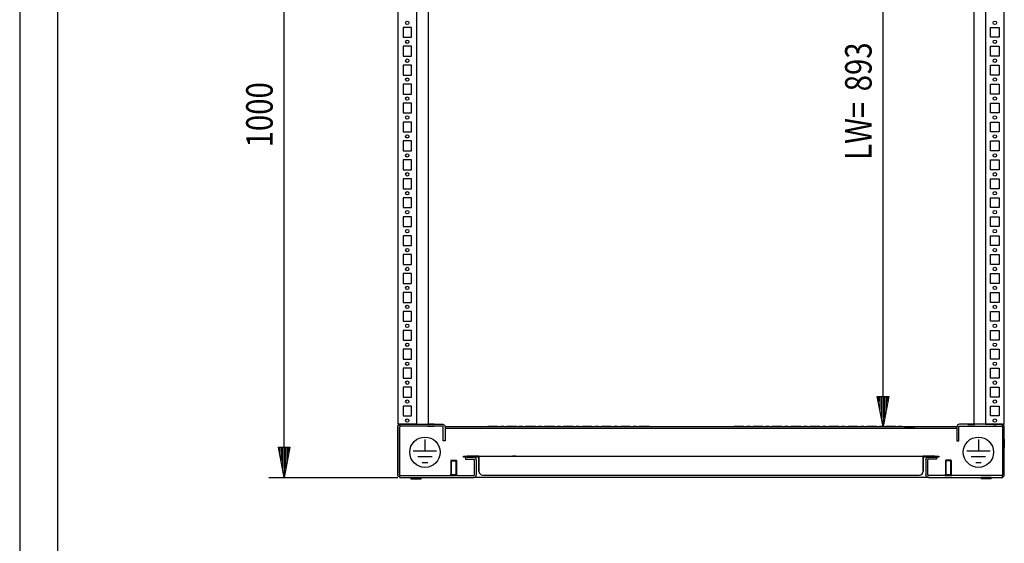
# Model space of a CAD drawing. Extents: x -6 to 5935, y 13 to 4213.
# Drawn here: x -6 to 1292, y 2106 to 2797 of the extents above; entities that cross this region are included whole.
import ezdxf

# ---------------------------------------------------------------- set-up
doc = ezdxf.new("R2010")
doc.units = 0
for name, color, linetype in [('1', 7, 'CONTINUOUS'), ('10', 7, 'CONTINUOUS'), ('49', 7, 'CONTINUOUS')]:
    doc.layers.add(name, color=color, linetype=linetype)

msp = doc.modelspace()

# ---------------------------------------------------------------- linework, layer by layer
at = {"layer": '1'}
for p, q in [((492.3036, 3158.1128), (492.3036, 2263.1126)), ((517.3035, 2263.1126), (517.3035, 3158.1128)), ((1267.3037, 3158.1128), (1267.3037, 2263.1126)), ((1292.3037, 2263.1126), (1292.3037, 3158.1128)), ((532.3036, 3153.1812), (532.3036, 2263.1126)), ((1252.3036, 3153.1812), (1252.3036, 2263.1126)), ((510.3035, 2787.1126), (499.3035, 2787.1126)), ((499.3035, 2787.1126), (499.3035, 2774.1126)), ((510.3035, 2774.1126), (510.3035, 2787.1126)), ((1274.3037, 2774.1126), (1274.3037, 2787.1126)), ((1274.3037, 2787.1126), (1285.3037, 2787.1126)), ((1285.3037, 2787.1126), (1285.3037, 2774.1126)), ((499.3035, 2774.1126), (510.3035, 2774.1126)), ((1285.3037, 2774.1126), (1274.3037, 2774.1126)), ((510.3035, 2762.1126), (499.3035, 2762.1126)), ((499.3035, 2762.1126), (499.3035, 2749.1126)), ((510.3035, 2749.1126), (510.3035, 2762.1126)), ((1274.3037, 2749.1126), (1274.3037, 2762.1126)), ((1274.3037, 2762.1126), (1285.3037, 2762.1126)), ((1285.3037, 2762.1126), (1285.3037, 2749.1126)), ((499.3035, 2749.1126), (510.3035, 2749.1126)), ((1285.3037, 2749.1126), (1274.3037, 2749.1126)), ((510.3035, 2737.1126), (499.3035, 2737.1126)), ((499.3035, 2737.1126), (499.3035, 2724.1126)), ((510.3035, 2724.1126), (510.3035, 2737.1126)), ((1274.3037, 2724.1126), (1274.3037, 2737.1126)), ((1274.3037, 2737.1126), (1285.3037, 2737.1126)), ((1285.3037, 2737.1126), (1285.3037, 2724.1126)), ((499.3035, 2724.1126), (510.3035, 2724.1126)), ((1285.3037, 2724.1126), (1274.3037, 2724.1126)), ((510.3035, 2712.1126), (499.3035, 2712.1126)), ((499.3035, 2712.1126), (499.3035, 2699.1126)), ((510.3035, 2699.1126), (510.3035, 2712.1126)), ((1274.3037, 2699.1126), (1274.3037, 2712.1126)), ((1274.3037, 2712.1126), (1285.3037, 2712.1126)), ((1285.3037, 2712.1126), (1285.3037, 2699.1126)), ((499.3035, 2699.1126), (510.3035, 2699.1126)), ((1285.3037, 2699.1126), (1274.3037, 2699.1126)), ((510.3035, 2687.1126), (499.3035, 2687.1126)), ((499.3035, 2687.1126), (499.3035, 2674.1126)), ((510.3035, 2674.1126), (510.3035, 2687.1126)), ((1274.3037, 2674.1126), (1274.3037, 2687.1126)), ((1274.3037, 2687.1126), (1285.3037, 2687.1126)), ((1285.3037, 2687.1126), (1285.3037, 2674.1126)), ((499.3035, 2674.1126), (510.3035, 2674.1126)), ((1285.3037, 2674.1126), (1274.3037, 2674.1126)), ((510.3035, 2662.1126), (499.3035, 2662.1126)), ((499.3035, 2662.1126), (499.3035, 2649.1126)), ((510.3035, 2649.1126), (510.3035, 2662.1126)), ((1274.3037, 2649.1126), (1274.3037, 2662.1126)), ((1274.3037, 2662.1126), (1285.3037, 2662.1126)), ((1285.3037, 2662.1126), (1285.3037, 2649.1126)), ((499.3035, 2649.1126), (510.3035, 2649.1126)), ((510.3035, 2637.1126), (499.3035, 2637.1126)), ((499.3035, 2637.1126), (499.3035, 2624.1126)), ((510.3035, 2624.1126), (510.3035, 2637.1126)), ((1285.3037, 2649.1126), (1274.3037, 2649.1126)), ((1274.3037, 2624.1126), (1274.3037, 2637.1126)), ((1274.3037, 2637.1126), (1285.3037, 2637.1126)), ((1285.3037, 2637.1126), (1285.3037, 2624.1126)), ((499.3035, 2624.1126), (510.3035, 2624.1126)), ((1285.3037, 2624.1126), (1274.3037, 2624.1126)), ((510.3035, 2612.1126), (499.3035, 2612.1126)), ((499.3035, 2612.1126), (499.3035, 2599.1126)), ((510.3035, 2599.1126), (510.3035, 2612.1126)), ((1274.3037, 2599.1126), (1274.3037, 2612.1126)), ((1274.3037, 2612.1126), (1285.3037, 2612.1126)), ((1285.3037, 2612.1126), (1285.3037, 2599.1126)), ((499.3035, 2599.1126), (510.3035, 2599.1126)), ((1285.3037, 2599.1126), (1274.3037, 2599.1126)), ((510.3035, 2587.1126), (499.3035, 2587.1126)), ((499.3035, 2587.1126), (499.3035, 2574.1126)), ((510.3035, 2574.1126), (510.3035, 2587.1126)), ((1274.3037, 2574.1126), (1274.3037, 2587.1126)), ((1274.3037, 2587.1126), (1285.3037, 2587.1126)), ((1285.3037, 2587.1126), (1285.3037, 2574.1126)), ((499.3035, 2574.1126), (510.3035, 2574.1126)), ((1285.3037, 2574.1126), (1274.3037, 2574.1126)), ((510.3035, 2562.1126), (499.3035, 2562.1126)), ((499.3035, 2562.1126), (499.3035, 2549.1126)), ((510.3035, 2549.1126), (510.3035, 2562.1126)), ((1274.3037, 2549.1126), (1274.3037, 2562.1126)), ((1274.3037, 2562.1126), (1285.3037, 2562.1126)), ((1285.3037, 2562.1126), (1285.3037, 2549.1126)), ((499.3035, 2549.1126), (510.3035, 2549.1126)), ((1285.3037, 2549.1126), (1274.3037, 2549.1126)), ((510.3035, 2537.1126), (499.3035, 2537.1126)), ((499.3035, 2537.1126), (499.3035, 2524.1126)), ((510.3035, 2524.1126), (510.3035, 2537.1126)), ((1274.3037, 2524.1126), (1274.3037, 2537.1126)), ((1274.3037, 2537.1126), (1285.3037, 2537.1126)), ((1285.3037, 2537.1126), (1285.3037, 2524.1126)), ((499.3035, 2524.1126), (510.3035, 2524.1126)), ((1285.3037, 2524.1126), (1274.3037, 2524.1126)), ((510.3035, 2512.1126), (499.3035, 2512.1126)), ((499.3035, 2512.1126), (499.3035, 2499.1126)), ((510.3035, 2499.1126), (510.3035, 2512.1126)), ((1274.3037, 2499.1126), (1274.3037, 2512.1126)), ((1274.3037, 2512.1126), (1285.3037, 2512.1126)), ((1285.3037, 2512.1126), (1285.3037, 2499.1126)), ((499.3035, 2499.1126), (510.3035, 2499.1126)), ((1285.3037, 2499.1126), (1274.3037, 2499.1126)), ((510.3035, 2487.1126), (499.3035, 2487.1126)), ((499.3035, 2487.1126), (499.3035, 2474.1126)), ((510.3035, 2474.1126), (510.3035, 2487.1126)), ((1274.3037, 2474.1126), (1274.3037, 2487.1126)), ((1274.3037, 2487.1126), (1285.3037, 2487.1126)), ((1285.3037, 2487.1126), (1285.3037, 2474.1126)), ((499.3035, 2474.1126), (510.3035, 2474.1126)), ((1285.3037, 2474.1126), (1274.3037, 2474.1126)), ((510.3035, 2462.1126), (499.3035, 2462.1126)), ((499.3035, 2462.1126), (499.3035, 2449.1126)), ((510.3035, 2449.1126), (510.3035, 2462.1126)), ((1274.3037, 2449.1126), (1274.3037, 2462.1126)), ((1274.3037, 2462.1126), (1285.3037, 2462.1126)), ((1285.3037, 2462.1126), (1285.3037, 2449.1126)), ((499.3035, 2449.1126), (510.3035, 2449.1126)), ((1285.3037, 2449.1126), (1274.3037, 2449.1126)), ((510.3035, 2437.1126), (499.3035, 2437.1126)), ((499.3035, 2437.1126), (499.3035, 2424.1126)), ((510.3035, 2424.1126), (510.3035, 2437.1126)), ((1274.3037, 2424.1126), (1274.3037, 2437.1126)), ((1274.3037, 2437.1126), (1285.3037, 2437.1126)), ((1285.3037, 2437.1126), (1285.3037, 2424.1126)), ((499.3035, 2424.1126), (510.3035, 2424.1126)), ((1285.3037, 2424.1126), (1274.3037, 2424.1126)), ((510.3035, 2412.1126), (499.3035, 2412.1126)), ((499.3035, 2412.1126), (499.3035, 2399.1126)), ((510.3035, 2399.1126), (510.3035, 2412.1126)), ((1274.3037, 2399.1126), (1274.3037, 2412.1126)), ((1274.3037, 2412.1126), (1285.3037, 2412.1126)), ((1285.3037, 2412.1126), (1285.3037, 2399.1126)), ((499.3035, 2399.1126), (510.3035, 2399.1126)), ((499.3035, 2399.1126), (510.3035, 2399.1126)), ((1285.3037, 2399.1126), (1274.3037, 2399.1126)), ((1285.3037, 2399.1126), (1274.3037, 2399.1126)), ((510.3035, 2387.1126), (499.3035, 2387.1126)), ((499.3035, 2387.1126), (499.3035, 2374.1126)), ((510.3035, 2387.1126), (499.3035, 2387.1126)), ((499.3035, 2387.1126), (499.3035, 2374.1126)), ((510.3035, 2374.1126), (510.3035, 2387.1126)), ((510.3035, 2374.1126), (510.3035, 2387.1126)), ((1274.3037, 2374.1126), (1274.3037, 2387.1126)), ((1274.3037, 2387.1126), (1285.3037, 2387.1126)), ((1274.3037, 2374.1126), (1274.3037, 2387.1126)), ((1274.3037, 2387.1126), (1285.3037, 2387.1126)), ((1285.3037, 2387.1126), (1285.3037, 2374.1126)), ((1285.3037, 2387.1126), (1285.3037, 2374.1126)), ((499.3035, 2374.1126), (510.3035, 2374.1126)), ((499.3035, 2374.1126), (510.3035, 2374.1126)), ((499.3035, 2374.1126), (510.3035, 2374.1126)), ((499.3035, 2374.1126), (510.3035, 2374.1126)), ((1285.3037, 2374.1126), (1274.3037, 2374.1126)), ((1285.3037, 2374.1126), (1274.3037, 2374.1126)), ((1285.3037, 2374.1126), (1274.3037, 2374.1126)), ((1285.3037, 2374.1126), (1274.3037, 2374.1126)), ((510.3035, 2362.1126), (499.3035, 2362.1126)), ((499.3035, 2362.1126), (499.3035, 2349.1126)), ((510.3035, 2362.1126), (499.3035, 2362.1126)), ((499.3035, 2362.1126), (499.3035, 2349.1126)), ((510.3035, 2362.1126), (499.3035, 2362.1126)), ((499.3035, 2362.1126), (499.3035, 2349.1126)), ((510.3035, 2362.1126), (499.3035, 2362.1126)), ((499.3035, 2362.1126), (499.3035, 2349.1126)), ((510.3035, 2349.1126), (510.3035, 2362.1126)), ((510.3035, 2349.1126), (510.3035, 2362.1126)), ((510.3035, 2349.1126), (510.3035, 2362.1126)), ((510.3035, 2349.1126), (510.3035, 2362.1126)), ((1274.3037, 2349.1126), (1274.3037, 2362.1126)), ((1274.3037, 2362.1126), (1285.3037, 2362.1126)), ((1274.3037, 2349.1126), (1274.3037, 2362.1126)), ((1274.3037, 2362.1126), (1285.3037, 2362.1126)), ((1274.3037, 2349.1126), (1274.3037, 2362.1126)), ((1274.3037, 2362.1126), (1285.3037, 2362.1126)), ((1274.3037, 2349.1126), (1274.3037, 2362.1126)), ((1274.3037, 2362.1126), (1285.3037, 2362.1126)), ((1285.3037, 2362.1126), (1285.3037, 2349.1126)), ((1285.3037, 2362.1126), (1285.3037, 2349.1126)), ((1285.3037, 2362.1126), (1285.3037, 2349.1126)), ((1285.3037, 2362.1126), (1285.3037, 2349.1126)), ((499.3035, 2349.1126), (510.3035, 2349.1126)), ((499.3035, 2349.1126), (510.3035, 2349.1126)), ((499.3035, 2349.1126), (510.3035, 2349.1126)), ((499.3035, 2349.1126), (510.3035, 2349.1126)), ((1285.3037, 2349.1126), (1274.3037, 2349.1126)), ((1285.3037, 2349.1126), (1274.3037, 2349.1126)), ((1285.3037, 2349.1126), (1274.3037, 2349.1126)), ((1285.3037, 2349.1126), (1274.3037, 2349.1126)), ((510.3035, 2337.1126), (499.3035, 2337.1126)), ((499.3035, 2337.1126), (499.3035, 2324.1126)), ((510.3035, 2337.1126), (499.3035, 2337.1126)), ((510.3035, 2337.1126), (499.3035, 2337.1126)), ((499.3035, 2337.1126), (499.3035, 2324.1126)), ((510.3035, 2337.1126), (499.3035, 2337.1126)), ((499.3035, 2337.1126), (499.3035, 2324.1126)), ((510.3035, 2324.1126), (510.3035, 2337.1126)), ((510.3035, 2324.1126), (510.3035, 2337.1126)), ((510.3035, 2324.1126), (510.3035, 2337.1126)), ((1274.3037, 2324.1126), (1274.3037, 2337.1126)), ((1274.3037, 2337.1126), (1285.3037, 2337.1126)), ((1274.3037, 2337.1126), (1285.3037, 2337.1126)), ((1274.3037, 2324.1126), (1274.3037, 2337.1126)), ((1274.3037, 2337.1126), (1285.3037, 2337.1126)), ((1274.3037, 2324.1126), (1274.3037, 2337.1126)), ((1274.3037, 2337.1126), (1285.3037, 2337.1126)), ((1285.3037, 2337.1126), (1285.3037, 2324.1126)), ((1285.3037, 2337.1126), (1285.3037, 2324.1126)), ((1285.3037, 2337.1126), (1285.3037, 2324.1126)), ((499.3035, 2324.1126), (510.3035, 2324.1126)), ((499.3035, 2324.1126), (510.3035, 2324.1126)), ((499.3035, 2324.1126), (510.3035, 2324.1126)), ((499.3035, 2324.1126), (510.3035, 2324.1126)), ((510.3035, 2312.1126), (499.3035, 2312.1126)), ((499.3035, 2312.1126), (499.3035, 2299.1126)), ((510.3035, 2312.1126), (499.3035, 2312.1126)), ((499.3035, 2312.1126), (499.3035, 2299.1126)), ((510.3035, 2312.1126), (499.3035, 2312.1126)), ((499.3035, 2312.1126), (499.3035, 2299.1126)), ((510.3035, 2312.1126), (499.3035, 2312.1126)), ((510.3035, 2299.1126), (510.3035, 2312.1126)), ((510.3035, 2299.1126), (510.3035, 2312.1126)), ((510.3035, 2299.1126), (510.3035, 2312.1126)), ((1285.3037, 2324.1126), (1274.3037, 2324.1126)), ((1285.3037, 2324.1126), (1274.3037, 2324.1126)), ((1285.3037, 2324.1126), (1274.3037, 2324.1126)), ((1285.3037, 2324.1126), (1274.3037, 2324.1126)), ((1274.3037, 2299.1126), (1274.3037, 2312.1126)), ((1274.3037, 2312.1126), (1285.3037, 2312.1126)), ((1274.3037, 2299.1126), (1274.3037, 2312.1126)), ((1274.3037, 2312.1126), (1285.3037, 2312.1126)), ((1274.3037, 2299.1126), (1274.3037, 2312.1126)), ((1274.3037, 2312.1126), (1285.3037, 2312.1126)), ((1274.3037, 2312.1126), (1285.3037, 2312.1126)), ((1285.3037, 2312.1126), (1285.3037, 2299.1126)), ((1285.3037, 2312.1126), (1285.3037, 2299.1126)), ((1285.3037, 2312.1126), (1285.3037, 2299.1126)), ((499.3035, 2299.1126), (510.3035, 2299.1126)), ((499.3035, 2299.1126), (510.3035, 2299.1126)), ((499.3035, 2299.1126), (510.3035, 2299.1126)), ((1285.3037, 2299.1126), (1274.3037, 2299.1126)), ((1285.3037, 2299.1126), (1274.3037, 2299.1126)), ((1285.3037, 2299.1126), (1274.3037, 2299.1126)), ((510.3035, 2287.1126), (499.3035, 2287.1126)), ((510.3035, 2287.1126), (499.3035, 2287.1126)), ((499.3035, 2287.1126), (499.3035, 2274.1126)), ((510.3035, 2287.1126), (499.3035, 2287.1126)), ((510.3035, 2274.1126), (510.3035, 2287.1126)), ((1274.3037, 2287.1126), (1285.3037, 2287.1126)), ((1274.3037, 2287.1126), (1285.3037, 2287.1126)), ((1274.3037, 2274.1126), (1274.3037, 2287.1126)), ((1274.3037, 2287.1126), (1285.3037, 2287.1126)), ((1285.3037, 2287.1126), (1285.3037, 2274.1126)), ((499.3035, 2274.1126), (510.3035, 2274.1126)), ((1285.3037, 2274.1126), (1274.3037, 2274.1126)), ((517.3035, 2263.1126), (492.3036, 2263.1126)), ((492.3037, 2259.8126), (492.5549, 2261.0755)), ((492.3037, 2259.8126), (492.3037, 2196.4126)), ((492.5549, 2261.0755), (493.2703, 2262.1461)), ((493.2703, 2262.1461), (494.3409, 2262.8614)), ((494.3409, 2262.8614), (494.8037, 2262.9535)), ((494.7729, 2263.1126), (494.8037, 2263.1126)), ((494.8037, 2263.1126), (495.607, 2263.1126)), ((494.8037, 2263.1126), (495.6037, 2263.1126)), ((494.8037, 2263.1126), (494.8037, 2260.6126)), ((533.8037, 2260.6126), (494.8037, 2260.6126)), ((494.8646, 2260.1188), (494.8037, 2259.8126)), ((494.8037, 2259.4476), (494.8037, 2259.8126)), ((495.038, 2260.3783), (494.8646, 2260.1188)), ((495.2976, 2260.5517), (495.038, 2260.3783)), ((495.6037, 2260.6126), (495.2976, 2260.5517)), ((495.607, 2263.1126), (509.3849, 2263.1126)), ((510.3037, 2263.1126), (499.3037, 2263.1126)), ((507.0537, 2263.1126), (502.5537, 2263.1126)), ((509.3849, 2263.1126), (533.8037, 2263.1126)), ((540.3037, 2263.1126), (531.3037, 2263.1126)), ((531.3037, 2260.6126), (540.3037, 2260.6126)), ((532.3036, 2260.6126), (532.3036, 2260.0439)), ((533.8037, 2263.1126), (551.5037, 2263.1126)), ((551.5037, 2260.6126), (533.8037, 2260.6126)), ((551.5037, 2263.1126), (552.7666, 2262.8614)), ((551.8099, 2260.5517), (551.5037, 2260.6126)), ((552.0694, 2260.3783), (551.8099, 2260.5517)), ((552.2428, 2260.1188), (552.0694, 2260.3783)), ((552.3037, 2259.8126), (552.2428, 2260.1188)), ((552.3037, 2244.7126), (552.3037, 2259.8126)), ((552.7666, 2262.8614), (553.8372, 2262.1461)), ((553.8372, 2262.1461), (554.5525, 2261.0755)), ((554.5525, 2261.0755), (554.8037, 2259.8126)), ((554.7441, 2260.0439), (1229.8633, 2260.0439)), ((554.8037, 2259.8126), (554.8037, 2244.7126)), ((623.8537, 2260.0439), (610.8537, 2260.0439)), ((623.8537, 2260.0439), (635.8537, 2260.0439)), ((623.8537, 2260.0439), (623.8537, 2260.0439)), ((632.1037, 2260.0439), (627.6037, 2260.0439)), ((627.6037, 2260.0439), (627.6037, 2260.0439)), ((632.1037, 2260.0439), (632.1037, 2260.0439)), ((648.8537, 2260.0439), (635.8537, 2260.0439)), ((635.8537, 2260.0439), (635.8537, 2260.0439)), ((648.8537, 2260.0439), (660.8537, 2260.0439)), ((648.8537, 2260.0439), (648.8537, 2260.0439)), ((657.1037, 2260.0439), (652.6037, 2260.0439)), ((652.6037, 2260.0439), (652.6037, 2260.0439)), ((657.1037, 2260.0439), (657.1037, 2260.0439)), ((673.8537, 2260.0439), (660.8537, 2260.0439)), ((660.8537, 2260.0439), (660.8537, 2260.0439)), ((673.8537, 2260.0439), (685.8537, 2260.0439)), ((673.8537, 2260.0439), (673.8537, 2260.0439)), ((682.1037, 2260.0439), (677.6037, 2260.0439)), ((677.6037, 2260.0439), (677.6037, 2260.0439)), ((682.1037, 2260.0439), (682.1037, 2260.0439)), ((698.8537, 2260.0439), (685.8537, 2260.0439)), ((685.8537, 2260.0439), (685.8537, 2260.0439)), ((698.8537, 2260.0439), (710.8537, 2260.0439)), ((698.8537, 2260.0439), (698.8537, 2260.0439)), ((707.1037, 2260.0439), (702.6037, 2260.0439)), ((702.6037, 2260.0439), (702.6037, 2260.0439)), ((707.1037, 2260.0439), (707.1037, 2260.0439)), ((723.8537, 2260.0439), (710.8537, 2260.0439)), ((710.8537, 2260.0439), (710.8537, 2260.0439)), ((723.8537, 2260.0439), (735.8537, 2260.0439)), ((723.8537, 2260.0439), (723.8537, 2260.0439)), ((732.1037, 2260.0439), (727.6037, 2260.0439)), ((727.6037, 2260.0439), (727.6037, 2260.0439)), ((732.1037, 2260.0439), (732.1037, 2260.0439)), ((748.8537, 2260.0439), (735.8537, 2260.0439)), ((735.8537, 2260.0439), (735.8537, 2260.0439)), ((748.8537, 2260.0439), (760.8537, 2260.0439)), ((748.8537, 2260.0439), (748.8537, 2260.0439)), ((757.1037, 2260.0439), (752.6037, 2260.0439)), ((752.6037, 2260.0439), (752.6037, 2260.0439)), ((757.1037, 2260.0439), (757.1037, 2260.0439)), ((773.8537, 2260.0439), (760.8537, 2260.0439)), ((760.8537, 2260.0439), (760.8537, 2260.0439)), ((773.8537, 2260.0439), (785.8537, 2260.0439)), ((773.8537, 2260.0439), (773.8537, 2260.0439)), ((782.1037, 2260.0439), (777.6037, 2260.0439)), ((777.6037, 2260.0439), (777.6037, 2260.0439)), ((782.1037, 2260.0439), (782.1037, 2260.0439)), ((798.8537, 2260.0439), (785.8537, 2260.0439)), ((785.8537, 2260.0439), (785.8537, 2260.0439)), ((798.8537, 2260.0439), (810.8537, 2260.0439)), ((798.8537, 2260.0439), (798.8537, 2260.0439)), ((807.1037, 2260.0439), (802.6037, 2260.0439)), ((802.6037, 2260.0439), (802.6037, 2260.0439)), ((807.1037, 2260.0439), (807.1037, 2260.0439)), ((823.8537, 2260.0439), (810.8537, 2260.0439)), ((810.8537, 2260.0439), (810.8537, 2260.0439)), ((948.8537, 2260.0439), (935.8537, 2260.0439)), ((948.8537, 2260.0439), (960.8537, 2260.0439)), ((948.8537, 2260.0439), (948.8537, 2260.0439)), ((957.1037, 2260.0439), (952.6037, 2260.0439)), ((952.6037, 2260.0439), (952.6037, 2260.0439)), ((957.1037, 2260.0439), (957.1037, 2260.0439)), ((973.8537, 2260.0439), (960.8537, 2260.0439)), ((960.8537, 2260.0439), (960.8537, 2260.0439)), ((973.8537, 2260.0439), (985.8537, 2260.0439)), ((973.8537, 2260.0439), (973.8537, 2260.0439)), ((982.1037, 2260.0439), (977.6037, 2260.0439)), ((977.6037, 2260.0439), (977.6037, 2260.0439)), ((982.1037, 2260.0439), (982.1037, 2260.0439)), ((998.8537, 2260.0439), (985.8537, 2260.0439)), ((985.8537, 2260.0439), (985.8537, 2260.0439)), ((998.8537, 2260.0439), (1010.8537, 2260.0439)), ((998.8537, 2260.0439), (998.8537, 2260.0439)), ((1007.1037, 2260.0439), (1002.6037, 2260.0439)), ((1002.6037, 2260.0439), (1002.6037, 2260.0439)), ((1007.1037, 2260.0439), (1007.1037, 2260.0439)), ((1023.8537, 2260.0439), (1010.8537, 2260.0439)), ((1010.8537, 2260.0439), (1010.8537, 2260.0439)), ((1023.8537, 2260.0439), (1035.8537, 2260.0439)), ((1023.8537, 2260.0439), (1023.8537, 2260.0439)), ((1032.1037, 2260.0439), (1027.6037, 2260.0439)), ((1027.6037, 2260.0439), (1027.6037, 2260.0439)), ((1032.1037, 2260.0439), (1032.1037, 2260.0439)), ((1048.8537, 2260.0439), (1035.8537, 2260.0439)), ((1035.8537, 2260.0439), (1035.8537, 2260.0439)), ((1048.8537, 2260.0439), (1060.8537, 2260.0439)), ((1048.8537, 2260.0439), (1048.8537, 2260.0439)), ((1057.1037, 2260.0439), (1052.6037, 2260.0439)), ((1052.6037, 2260.0439), (1052.6037, 2260.0439)), ((1057.1037, 2260.0439), (1057.1037, 2260.0439)), ((1073.8537, 2260.0439), (1060.8537, 2260.0439)), ((1060.8537, 2260.0439), (1060.8537, 2260.0439)), ((1073.8537, 2260.0439), (1085.8537, 2260.0439)), ((1073.8537, 2260.0439), (1073.8537, 2260.0439)), ((1082.1037, 2260.0439), (1077.6037, 2260.0439)), ((1077.6037, 2260.0439), (1077.6037, 2260.0439)), ((1082.1037, 2260.0439), (1082.1037, 2260.0439)), ((1098.8537, 2260.0439), (1085.8537, 2260.0439)), ((1085.8537, 2260.0439), (1085.8537, 2260.0439)), ((1098.8537, 2260.0439), (1110.8537, 2260.0439)), ((1098.8537, 2260.0439), (1098.8537, 2260.0439)), ((1107.1037, 2260.0439), (1102.6037, 2260.0439)), ((1102.6037, 2260.0439), (1102.6037, 2260.0439)), ((1107.1037, 2260.0439), (1107.1037, 2260.0439)), ((1123.8537, 2260.0439), (1110.8537, 2260.0439)), ((1110.8537, 2260.0439), (1110.8537, 2260.0439)), ((1123.8537, 2260.0439), (1135.8537, 2260.0439)), ((1123.8537, 2260.0439), (1123.8537, 2260.0439)), ((1132.1037, 2260.0439), (1127.6037, 2260.0439)), ((1127.6037, 2260.0439), (1127.6037, 2260.0439)), ((1132.1037, 2260.0439), (1132.1037, 2260.0439)), ((1148.8537, 2260.0439), (1135.8537, 2260.0439)), ((1135.8537, 2260.0439), (1135.8537, 2260.0439)), ((1148.8537, 2260.0439), (1160.8537, 2260.0439)), ((1148.8537, 2260.0439), (1148.8537, 2260.0439)), ((1157.1037, 2260.0439), (1152.6037, 2260.0439)), ((1152.6037, 2260.0439), (1152.6037, 2260.0439)), ((1157.1037, 2260.0439), (1157.1037, 2260.0439)), ((1160.8537, 2260.0439), (1160.8537, 2260.0439)), ((1160.8537, 2260.0439), (1173.8537, 2260.0439)), ((1230.0549, 2261.0755), (1229.8037, 2259.8126)), ((1229.8037, 2259.8126), (1229.8037, 2244.7126)), ((1230.7703, 2262.1461), (1230.0549, 2261.0755)), ((1231.8409, 2262.8614), (1230.7703, 2262.1461)), ((1233.1037, 2263.1126), (1231.8409, 2262.8614)), ((1232.3037, 2259.8126), (1232.3646, 2260.1188)), ((1232.3037, 2244.7126), (1232.3037, 2259.8126)), ((1232.3646, 2260.1188), (1232.538, 2260.3783)), ((1232.538, 2260.3783), (1232.7976, 2260.5517)), ((1232.7976, 2260.5517), (1233.1037, 2260.6126)), ((1250.8037, 2263.1126), (1233.1037, 2263.1126)), ((1233.1037, 2260.6126), (1250.8037, 2260.6126)), ((1244.3037, 2263.1126), (1253.3037, 2263.1126)), ((1253.3037, 2260.6126), (1244.3037, 2260.6126)), ((1275.2226, 2263.1126), (1250.8037, 2263.1126)), ((1250.8037, 2260.6126), (1275.2226, 2260.6126)), ((1267.5321, 2263.1126), (1267.3037, 2263.1126)), ((1267.3037, 2263.1126), (1292.3037, 2263.1126)), ((1268.1824, 2263.1126), (1267.5321, 2263.1126)), ((1269.1557, 2263.1126), (1268.1824, 2263.1126)), ((1270.3037, 2263.1126), (1269.1557, 2263.1126)), ((1285.3037, 2263.1126), (1274.3037, 2263.1126)), ((1274.3037, 2260.6126), (1285.3037, 2260.6126)), ((1289.0005, 2263.1126), (1275.2226, 2263.1126)), ((1275.2226, 2260.6126), (1289.0005, 2260.6126)), ((1277.5537, 2263.1126), (1282.0537, 2263.1126)), ((1282.0537, 2260.6126), (1277.5537, 2260.6126)), ((1289.8037, 2263.1126), (1289.0005, 2263.1126)), ((1289.0005, 2260.6126), (1289.8037, 2260.6126)), ((1289.8037, 2263.1126), (1289.0037, 2263.1126)), ((1289.0037, 2260.6126), (1289.3099, 2260.5517)), ((1289.3099, 2260.5517), (1289.5694, 2260.3783)), ((1289.5694, 2260.3783), (1289.7428, 2260.1188)), ((1289.7428, 2260.1188), (1289.8037, 2259.8126)), ((1289.8037, 2260.6126), (1289.8037, 2263.1126)), ((1290.2666, 2262.8614), (1289.8037, 2262.9535)), ((1289.8037, 2259.8126), (1289.8037, 2259.4476)), ((1291.3372, 2262.1461), (1290.2666, 2262.8614)), ((1292.0525, 2261.0755), (1291.3372, 2262.1461)), ((1292.3037, 2259.8126), (1292.0525, 2261.0755)), ((1292.3037, 2196.4126), (1292.3037, 2259.8126)), ((492.3037, 2196.7776), (492.3037, 2259.4476)), ((494.8113, 2259.4476), (494.8037, 2259.4476)), ((494.8037, 2196.4126), (494.833, 2259.4476)), ((494.833, 2259.4476), (494.8113, 2259.4476)), ((532.3036, 2255.4129), (532.3036, 2255.2744)), ((532.3036, 2255.2204), (532.3036, 2255.2744)), ((554.8037, 2258.0439), (1229.8037, 2258.0439)), ((610.8537, 2258.0439), (623.8537, 2258.0439)), ((623.8537, 2258.0439), (635.8537, 2258.0439)), ((627.6037, 2258.0439), (632.1037, 2258.0439)), ((635.8537, 2258.0439), (648.8537, 2258.0439)), ((648.8537, 2258.0439), (660.8537, 2258.0439)), ((652.6037, 2258.0439), (657.1037, 2258.0439)), ((660.8537, 2258.0439), (673.8537, 2258.0439)), ((673.8537, 2258.0439), (685.8537, 2258.0439)), ((677.6037, 2258.0439), (682.1037, 2258.0439)), ((685.8537, 2258.0439), (698.8537, 2258.0439)), ((698.8537, 2258.0439), (710.8537, 2258.0439)), ((702.6037, 2258.0439), (707.1037, 2258.0439)), ((710.8537, 2258.0439), (723.8537, 2258.0439)), ((723.8537, 2258.0439), (735.8537, 2258.0439)), ((727.6037, 2258.0439), (732.1037, 2258.0439)), ((735.8537, 2258.0439), (748.8537, 2258.0439)), ((748.8537, 2258.0439), (760.8537, 2258.0439)), ((752.6037, 2258.0439), (757.1037, 2258.0439)), ((760.8537, 2258.0439), (773.8537, 2258.0439)), ((773.8537, 2258.0439), (785.8537, 2258.0439)), ((777.6037, 2258.0439), (782.1037, 2258.0439)), ((785.8537, 2258.0439), (798.8537, 2258.0439)), ((798.8537, 2258.0439), (810.8537, 2258.0439)), ((802.6037, 2258.0439), (807.1037, 2258.0439)), ((810.8537, 2258.0439), (823.8537, 2258.0439)), ((935.8537, 2258.0439), (948.8537, 2258.0439)), ((948.8537, 2258.0439), (960.8537, 2258.0439)), ((952.6037, 2258.0439), (957.1037, 2258.0439)), ((960.8537, 2258.0439), (973.8537, 2258.0439)), ((973.8537, 2258.0439), (985.8537, 2258.0439)), ((977.6037, 2258.0439), (982.1037, 2258.0439)), ((985.8537, 2258.0439), (998.8537, 2258.0439)), ((998.8537, 2258.0439), (1010.8537, 2258.0439)), ((1002.6037, 2258.0439), (1007.1037, 2258.0439)), ((1010.8537, 2258.0439), (1023.8537, 2258.0439)), ((1023.8537, 2258.0439), (1035.8537, 2258.0439)), ((1027.6037, 2258.0439), (1032.1037, 2258.0439)), ((1035.8537, 2258.0439), (1048.8537, 2258.0439)), ((1048.8537, 2258.0439), (1060.8537, 2258.0439)), ((1052.6037, 2258.0439), (1057.1037, 2258.0439)), ((1060.8537, 2258.0439), (1073.8537, 2258.0439)), ((1073.8537, 2258.0439), (1085.8537, 2258.0439)), ((1077.6037, 2258.0439), (1082.1037, 2258.0439)), ((1085.8537, 2258.0439), (1098.8537, 2258.0439)), ((1098.8537, 2258.0439), (1110.8537, 2258.0439)), ((1102.6037, 2258.0439), (1107.1037, 2258.0439)), ((1110.8537, 2258.0439), (1123.8537, 2258.0439)), ((1123.8537, 2258.0439), (1135.8537, 2258.0439)), ((1127.6037, 2258.0439), (1132.1037, 2258.0439)), ((1135.8537, 2258.0439), (1148.8537, 2258.0439)), ((1148.8537, 2258.0439), (1160.8537, 2258.0439)), ((1152.6037, 2258.0439), (1157.1037, 2258.0439)), ((1173.8537, 2258.0439), (1160.8537, 2258.0439)), ((1289.8037, 2259.4476), (1289.8037, 2196.7776)), ((1292.3037, 2196.7776), (1292.3037, 2259.4476)), ((492.3037, 2243.6126), (492.3037, 2232.6126)), ((552.3037, 2241.1126), (552.3037, 2244.7126)), ((554.8037, 2241.1126), (552.3037, 2241.1126)), ((554.8037, 2244.7126), (554.8037, 2241.1126)), ((1229.8037, 2244.7126), (1229.8037, 2241.1126)), ((1229.8037, 2241.1126), (1232.3037, 2241.1126)), ((1232.3037, 2241.1126), (1232.3037, 2244.7126)), ((1292.3037, 2243.6126), (1292.3037, 2232.6126)), ((578.8037, 2219.6126), (578.8037, 2221.1126)), ((578.8037, 2221.1126), (583.8037, 2221.1126)), ((599.3037, 2221.1126), (583.8037, 2221.1126)), ((599.3037, 2219.6126), (599.3037, 2221.1126)), ((599.3037, 2221.1126), (599.3037, 2220.8462)), ((599.3037, 2221.1126), (1185.3037, 2221.1126)), ((599.3037, 2220.8462), (599.3037, 2220.0875)), ((648.0537, 2221.1126), (643.5537, 2221.1126)), ((1185.3037, 2221.1126), (1185.3037, 2220.8462)), ((1185.3037, 2221.1126), (1185.3037, 2219.6126)), ((1200.8037, 2221.1126), (1185.3037, 2221.1126)), ((1185.3037, 2220.8462), (1185.3037, 2220.0875)), ((1200.8037, 2221.1126), (1205.8037, 2221.1126)), ((1205.8037, 2221.1126), (1205.8037, 2219.6126)), ((562.8205, 2215.6126), (562.0537, 2214.8458)), ((562.0537, 2214.8458), (570.0537, 2214.8458)), ((562.0537, 2214.8458), (562.0537, 2196.6126)), ((562.8205, 2215.6126), (569.2869, 2215.6126)), ((570.0537, 2214.8458), (569.2869, 2215.6126)), ((570.0537, 2196.6126), (570.0537, 2214.8458)), ((583.8037, 2219.6126), (578.8037, 2219.6126)), ((585.9209, 2219.6126), (581.8037, 2219.6126)), ((581.8037, 2219.6126), (581.8037, 2217.1126)), ((585.9209, 2219.6126), (581.8037, 2219.6126)), ((581.8037, 2217.1126), (585.9209, 2217.1126)), ((583.8037, 2219.6126), (589.8037, 2219.6126)), ((599.3037, 2219.6126), (583.8037, 2219.6126)), ((583.8037, 2219.6126), (589.8037, 2219.6126)), ((589.0537, 2219.6126), (584.5537, 2219.6126)), ((589.0537, 2219.6126), (584.5537, 2219.6126)), ((584.5537, 2217.1126), (589.0537, 2217.1126)), ((592.5037, 2219.6126), (585.9209, 2219.6126)), ((592.5037, 2219.6126), (585.9209, 2219.6126)), ((585.9209, 2217.1126), (592.5037, 2217.1126)), ((586.1673, 2219.6124), (592.0159, 2219.6124)), ((586.1673, 2219.6124), (592.0159, 2219.6124)), ((589.8037, 2219.6126), (589.8037, 2219.6127)), ((589.8037, 2219.6126), (589.8037, 2219.6127)), ((599.3037, 2219.6124), (592.0159, 2219.6124)), ((593.7666, 2219.3614), (592.5037, 2219.6126)), ((592.5037, 2217.1126), (592.8099, 2217.0517)), ((592.8099, 2217.0517), (593.0694, 2216.8783)), ((593.0694, 2216.8783), (593.2428, 2216.6188)), ((593.2428, 2216.6188), (593.3037, 2216.3126)), ((593.3037, 2196.4126), (593.3037, 2216.3126)), ((594.8372, 2218.6461), (593.7666, 2219.3614)), ((595.5525, 2217.5755), (594.8372, 2218.6461)), ((595.8037, 2216.3126), (595.5525, 2217.5755)), ((599.3037, 2219.6124), (595.8037, 2219.6124)), ((595.8037, 2216.3126), (595.8037, 2196.4126)), ((599.3037, 2220.0875), (599.3037, 2218.952)), ((599.3037, 2220.0875), (599.3037, 2219.6126)), ((599.3037, 2219.4939), (599.3037, 2219.6555)), ((599.3037, 2219.6127), (599.3037, 2219.6555)), ((599.3037, 2219.6126), (599.3037, 2219.6127)), ((599.3037, 2219.4604), (599.3037, 2219.6126)), ((599.3037, 2219.0525), (599.3037, 2219.4939)), ((599.3037, 2219.0268), (599.3037, 2219.4604)), ((599.3037, 2218.3984), (599.3037, 2219.0525)), ((599.3037, 2218.378), (599.3037, 2219.0268)), ((599.3037, 2218.952), (599.3037, 2217.6126)), ((599.3037, 2217.6312), (599.3037, 2218.3984)), ((599.3037, 2217.6126), (599.3037, 2218.378)), ((599.3037, 2201.1325), (599.3037, 2217.6312)), ((599.3037, 2217.6129), (599.3037, 2217.6312)), ((599.3037, 2217.6126), (599.3037, 2201.1126)), ((1185.3037, 2220.0875), (1185.3037, 2218.952)), ((1185.3037, 2220.0875), (1185.3037, 2219.6126)), ((1185.3037, 2219.4939), (1185.3037, 2219.6555)), ((1185.3037, 2219.6555), (1185.3037, 2219.6127)), ((1185.3037, 2219.6126), (1185.3037, 2219.6127)), ((1185.3037, 2219.4604), (1185.3037, 2219.6126)), ((1200.8037, 2219.6126), (1185.3037, 2219.6126)), ((1188.7537, 2219.6124), (1185.3037, 2219.6124)), ((1192.5916, 2219.6124), (1185.3037, 2219.6124)), ((1185.3037, 2219.0525), (1185.3037, 2219.4939)), ((1185.3037, 2219.0268), (1185.3037, 2219.4604)), ((1185.3037, 2218.3984), (1185.3037, 2219.0525)), ((1185.3037, 2218.378), (1185.3037, 2219.0268)), ((1185.3037, 2218.952), (1185.3037, 2217.6126)), ((1185.3037, 2217.6312), (1185.3037, 2218.3984)), ((1185.3037, 2217.6126), (1185.3037, 2218.378)), ((1185.3037, 2201.1325), (1185.3037, 2217.6312)), ((1185.3037, 2217.6129), (1185.3037, 2217.6312)), ((1185.3037, 2217.6126), (1185.3037, 2201.1126)), ((1188.8037, 2216.3126), (1189.0549, 2217.5755)), ((1188.8037, 2216.3126), (1188.8037, 2196.4126)), ((1189.0549, 2217.5755), (1189.7703, 2218.6461)), ((1189.7703, 2218.6461), (1190.8409, 2219.3614)), ((1190.8409, 2219.3614), (1192.1037, 2219.6126)), ((1191.3646, 2216.6188), (1191.3037, 2216.3126)), ((1191.3037, 2196.4126), (1191.3037, 2216.3126)), ((1191.538, 2216.8783), (1191.3646, 2216.6188)), ((1191.7976, 2217.0517), (1191.538, 2216.8783)), ((1192.1037, 2217.1126), (1191.7976, 2217.0517)), ((1192.1037, 2219.6126), (1198.6866, 2219.6126)), ((1192.1037, 2219.6126), (1198.6866, 2219.6126)), ((1198.6866, 2217.1126), (1192.1037, 2217.1126)), ((1192.5916, 2219.6124), (1198.4402, 2219.6124)), ((1192.5916, 2219.6124), (1198.4402, 2219.6124)), ((1194.8037, 2219.6126), (1200.8037, 2219.6126)), ((1194.8037, 2219.6126), (1200.8037, 2219.6126)), ((1195.5537, 2219.6126), (1202.8037, 2219.6126)), ((1195.5537, 2219.6126), (1200.0537, 2219.6126)), ((1195.5537, 2219.6126), (1200.0537, 2219.6126)), ((1200.0537, 2217.1126), (1195.5537, 2217.1126)), ((1198.6866, 2219.6126), (1202.8037, 2219.6126)), ((1202.8037, 2217.1126), (1198.6866, 2217.1126)), ((1205.8037, 2219.6126), (1200.8037, 2219.6126)), ((1202.8037, 2219.6126), (1202.8037, 2217.1126)), ((1215.3205, 2215.6126), (1214.5537, 2214.8458)), ((1222.5537, 2214.8458), (1214.5537, 2214.8458)), ((1214.5537, 2214.8458), (1214.5537, 2196.6126)), ((1221.7869, 2215.6126), (1215.3205, 2215.6126)), ((1222.5537, 2214.8458), (1221.7869, 2215.6126)), ((1222.5537, 2196.6126), (1222.5537, 2214.8458)), ((492.5549, 2195.1498), (492.3037, 2196.4126)), ((493.2703, 2194.0792), (492.5549, 2195.1498)), ((494.8037, 2196.4126), (494.8646, 2196.1065)), ((494.8037, 2195.6126), (495.607, 2195.6126)), ((494.8037, 2193.1126), (494.8037, 2195.6126)), ((494.8646, 2196.1065), (495.038, 2195.8469)), ((495.038, 2195.8469), (495.2976, 2195.6735)), ((495.2976, 2195.6735), (495.6037, 2195.6126)), ((495.607, 2195.6126), (592.5037, 2195.6126)), ((561.5039, 2195.6126), (572.1039, 2195.6126)), ((561.5537, 2196.6126), (561.5537, 2195.6126)), ((570.5537, 2196.6126), (561.5537, 2196.6126)), ((562.0537, 2196.6126), (570.0537, 2196.6126)), ((569.2869, 2196.6126), (562.8205, 2196.6126)), ((566.0537, 2195.6126), (564.9437, 2195.6126)), ((566.6537, 2195.6126), (565.4537, 2195.6126)), ((567.1637, 2195.6126), (566.0537, 2195.6126)), ((570.5537, 2195.6126), (570.5537, 2196.6126)), ((592.8099, 2195.6735), (592.5037, 2195.6126)), ((593.0694, 2195.8469), (592.8099, 2195.6735)), ((593.2428, 2196.1065), (593.0694, 2195.8469)), ((593.3037, 2196.4126), (593.2428, 2196.1065)), ((594.8372, 2194.0792), (595.5525, 2195.1498)), ((595.5525, 2195.1498), (595.8037, 2196.4126)), ((599.3037, 2201.1325), (599.3037, 2201.1141)), ((604.3037, 2196.1126), (1180.3037, 2196.1126)), ((1185.3037, 2201.1141), (1185.3037, 2201.1325)), ((1189.0549, 2195.1498), (1188.8037, 2196.4126)), ((1189.7703, 2194.0792), (1189.0549, 2195.1498)), ((1191.3037, 2196.4126), (1191.3646, 2196.1065)), ((1191.3646, 2196.1065), (1191.538, 2195.8469)), ((1191.538, 2195.8469), (1191.7976, 2195.6735)), ((1191.7976, 2195.6735), (1192.1037, 2195.6126)), ((1217.8037, 2195.6126), (1192.1037, 2195.6126)), ((1223.1035, 2195.6126), (1212.5035, 2195.6126)), ((1214.0537, 2196.6126), (1214.0537, 2195.6126)), ((1214.0537, 2196.6126), (1223.0537, 2196.6126)), ((1214.0537, 2195.6126), (1223.0537, 2195.6126)), ((1222.5537, 2196.6126), (1214.5537, 2196.6126)), ((1215.3205, 2196.6126), (1221.7869, 2196.6126)), ((1217.4437, 2195.6126), (1218.5537, 2195.6126)), ((1226.8037, 2195.6126), (1217.8037, 2195.6126)), ((1217.9537, 2195.6126), (1219.1537, 2195.6126)), ((1218.5537, 2195.6126), (1219.6637, 2195.6126)), ((1223.0537, 2195.6126), (1223.0537, 2196.6126)), ((1252.3037, 2195.6126), (1226.8037, 2195.6126)), ((1250.2037, 2195.7297), (1250.2037, 2195.6126)), ((1275.2226, 2195.6126), (1252.3037, 2195.6126)), ((1261.6442, 2195.6126), (1274.9642, 2195.6126)), ((1289.0005, 2195.6126), (1275.2226, 2195.6126)), ((1289.8037, 2195.6126), (1289.0005, 2195.6126)), ((1289.3099, 2195.6735), (1289.0037, 2195.6126)), ((1289.5694, 2195.8469), (1289.3099, 2195.6735)), ((1289.7428, 2196.1065), (1289.5694, 2195.8469)), ((1289.8037, 2196.4126), (1289.7428, 2196.1065)), ((1289.8037, 2196.7776), (1289.8037, 2196.4126)), ((1289.8037, 2193.1126), (1289.8037, 2195.6126)), ((1291.3372, 2194.0792), (1292.0525, 2195.1498)), ((1292.0525, 2195.1498), (1292.3037, 2196.4126)), ((494.3409, 2193.3638), (493.2703, 2194.0792)), ((494.8037, 2193.2718), (494.3409, 2193.3638)), ((495.607, 2193.1126), (494.8037, 2193.1126)), ((494.8037, 2193.1126), (592.5037, 2193.1126)), ((509.6433, 2193.1126), (509.6433, 2191.1126)), ((509.6433, 2191.1126), (522.9633, 2191.1126)), ((522.9633, 2191.1126), (522.9633, 2193.1126)), ((558.0037, 2193.1124), (558.0037, 2193.1126)), ((558.0037, 2193.044), (558.0037, 2193.0443)), ((566.6037, 2193.1124), (566.6037, 2193.1126)), ((566.6037, 2193.044), (566.6037, 2193.0443)), ((579.6037, 2193.1124), (579.6037, 2193.1126)), ((579.6037, 2193.1124), (579.6037, 2193.1126)), ((592.5037, 2193.1126), (593.7666, 2193.3638)), ((1192.1037, 2193.1126), (592.5037, 2193.1126)), ((593.7666, 2193.3638), (594.8372, 2194.0792)), ((1190.8409, 2193.3638), (1189.7703, 2194.0792)), ((1192.1037, 2193.1126), (1190.8409, 2193.3638)), ((1192.1037, 2193.1126), (1289.0005, 2193.1126)), ((1261.6442, 2193.1126), (1261.6442, 2191.1126)), ((1274.9642, 2191.1126), (1261.6442, 2191.1126)), ((1274.9642, 2191.1126), (1274.9642, 2193.1126)), ((1289.0005, 2193.1126), (1289.8037, 2193.1126)), ((1289.0037, 2193.1126), (1289.8037, 2193.1126)), ((1289.8037, 2193.2718), (1290.2666, 2193.3638)), ((1290.2666, 2193.3638), (1291.3372, 2194.0792))]:
    msp.add_line(p, q, dxfattribs=at)
at = {"layer": '1', "color": 2}
for p, q in [((528.1314, 2243.036), (528.1314, 2227.7783)), ((1258.1314, 2243.036), (1258.1314, 2227.7783)), ((543.4914, 2227.7783), (512.7714, 2227.7783)), ((1273.4914, 2227.7783), (1242.7714, 2227.7783)), ((537.5983, 2220.0983), (518.6645, 2220.0983)), ((531.7053, 2212.4183), (524.5575, 2212.4183)), ((1267.5983, 2220.0983), (1248.6645, 2220.0983)), ((1261.7053, 2212.4183), (1254.5575, 2212.4183))]:
    msp.add_line(p, q, dxfattribs=at)
at = {"layer": '1', "color": 1}
for p, q in [((562.8205, 2215.6126), (562.8205, 2196.6126)), ((569.2869, 2196.6126), (569.2869, 2215.6126)), ((1215.3205, 2215.6126), (1215.3205, 2196.6126)), ((1221.7869, 2196.6126), (1221.7869, 2215.6126))]:
    msp.add_line(p, q, dxfattribs=at)
at = {"layer": '1'}
for centre in [(504.8035, 2793.1126), (1279.8037, 2793.1126), (504.8035, 2768.1126), (1279.8037, 2768.1126), (504.8035, 2743.1126), (1279.8037, 2743.1126), (504.8035, 2718.1126), (1279.8037, 2718.1126), (504.8035, 2693.1126), (1279.8037, 2693.1126), (504.8035, 2668.1126), (1279.8037, 2668.1126), (504.8035, 2643.1126), (1279.8037, 2643.1126), (504.8035, 2618.1126), (1279.8037, 2618.1126), (504.8035, 2593.1126), (1279.8037, 2593.1126), (504.8035, 2568.1126), (1279.8037, 2568.1126), (504.8035, 2543.1126), (1279.8037, 2543.1126), (504.8035, 2518.1126), (1279.8037, 2518.1126), (504.8035, 2493.1126), (1279.8037, 2493.1126), (504.8035, 2468.1126), (1279.8037, 2468.1126), (504.8035, 2443.1126), (1279.8037, 2443.1126), (504.8035, 2418.1126), (1279.8037, 2418.1126), (504.8035, 2393.1126), (504.8035, 2393.1126), (1279.8037, 2393.1126), (1279.8037, 2393.1126), (504.8035, 2368.1126), (504.8035, 2368.1126), (504.8035, 2368.1126), (504.8035, 2368.1126), (1279.8037, 2368.1126), (1279.8037, 2368.1126), (1279.8037, 2368.1126), (1279.8037, 2368.1126), (504.8035, 2343.1126), (504.8035, 2343.1126), (504.8035, 2343.1126), (504.8035, 2343.1126), (1279.8037, 2343.1126), (1279.8037, 2343.1126), (1279.8037, 2343.1126), (1279.8037, 2343.1126), (504.8035, 2318.1126), (504.8035, 2318.1126), (504.8035, 2318.1126), (504.8035, 2318.1126), (1279.8037, 2318.1126), (1279.8037, 2318.1126), (1279.8037, 2318.1126), (1279.8037, 2318.1126), (504.8035, 2293.1126), (504.8035, 2293.1126), (504.8035, 2293.1126), (1279.8037, 2293.1126), (1279.8037, 2293.1126), (1279.8037, 2293.1126), (504.8035, 2268.1126), (1279.8037, 2268.1126)]:
    msp.add_circle(centre, 2.25, dxfattribs=at)
at = {"layer": '1', "color": 2}
for centre in [(528.1314, 2226.3026), (1258.1314, 2226.3026)]:
    msp.add_circle(centre, 20, dxfattribs=at)
at = {"layer": '1'}
for centre, start, end in [((604.3037, 2201.1126), 180, -90), ((1180.3037, 2201.1126), -90, 0)]:
    msp.add_arc(centre, 5, start, end, dxfattribs=at)
at = {"layer": '10', "color": 4}
for p, q in [((-6.4284, 4212.8246), (-6.4284, 12.8246)), ((43.5716, 4162.8246), (43.5716, 62.8245))]:
    msp.add_line(p, q, dxfattribs=at)
at = {"layer": '49', "color": 4}
for p, q in [((342.3036, 2233.1126), (342.3036, 3153.1128)), ((1132.3039, 2300.0439), (1132.3036, 3113.1812)), ((1132.3039, 2260.0439), (1124.8039, 2300.0439)), ((1124.8039, 2300.0439), (1139.8039, 2300.0439)), ((1126.3039, 2299.0439), (1126.3039, 2293.0439)), ((1128.3039, 2299.0439), (1128.3039, 2282.3773)), ((1130.3039, 2299.0439), (1130.3039, 2271.7106)), ((1139.8039, 2300.0439), (1132.3039, 2260.0439)), ((1132.3039, 2299.0439), (1132.3039, 2261.0439)), ((1134.3039, 2299.0439), (1134.3039, 2271.7106)), ((1136.3039, 2299.0439), (1136.3039, 2282.3773)), ((1138.3039, 2299.0439), (1138.3039, 2293.0439)), ((342.3036, 2193.1126), (334.8036, 2233.1126)), ((334.8036, 2233.1126), (349.8036, 2233.1126)), ((336.3036, 2232.1126), (336.3036, 2226.1126)), ((338.3036, 2232.1126), (338.3036, 2215.446)), ((340.3036, 2232.1126), (340.3036, 2204.7793)), ((349.8036, 2233.1126), (342.3036, 2193.1126)), ((342.3036, 2232.1126), (342.3036, 2194.1126)), ((344.3036, 2232.1126), (344.3036, 2204.7793)), ((346.3036, 2232.1126), (346.3036, 2215.446)), ((348.3036, 2232.1126), (348.3036, 2226.1126)), ((322.3036, 2193.1126), (492.3036, 2193.1126))]:
    msp.add_line(p, q, dxfattribs=at)

# ---------------------------------------------------------------- texts
at = {"layer": '49', "color": 2, "width": 0.812}
for s, rotation, p in [('893', 90.0000187, (1117.3037, 2702.6812)), ('1000', 90, (327.3036, 2628.6549)), ('LW=', 90.0000187, (1117.3038, 2612.2031))]:
    msp.add_text(s, height=35, rotation=rotation, dxfattribs=at).set_placement(p)

doc.saveas('drawing.dxf')
